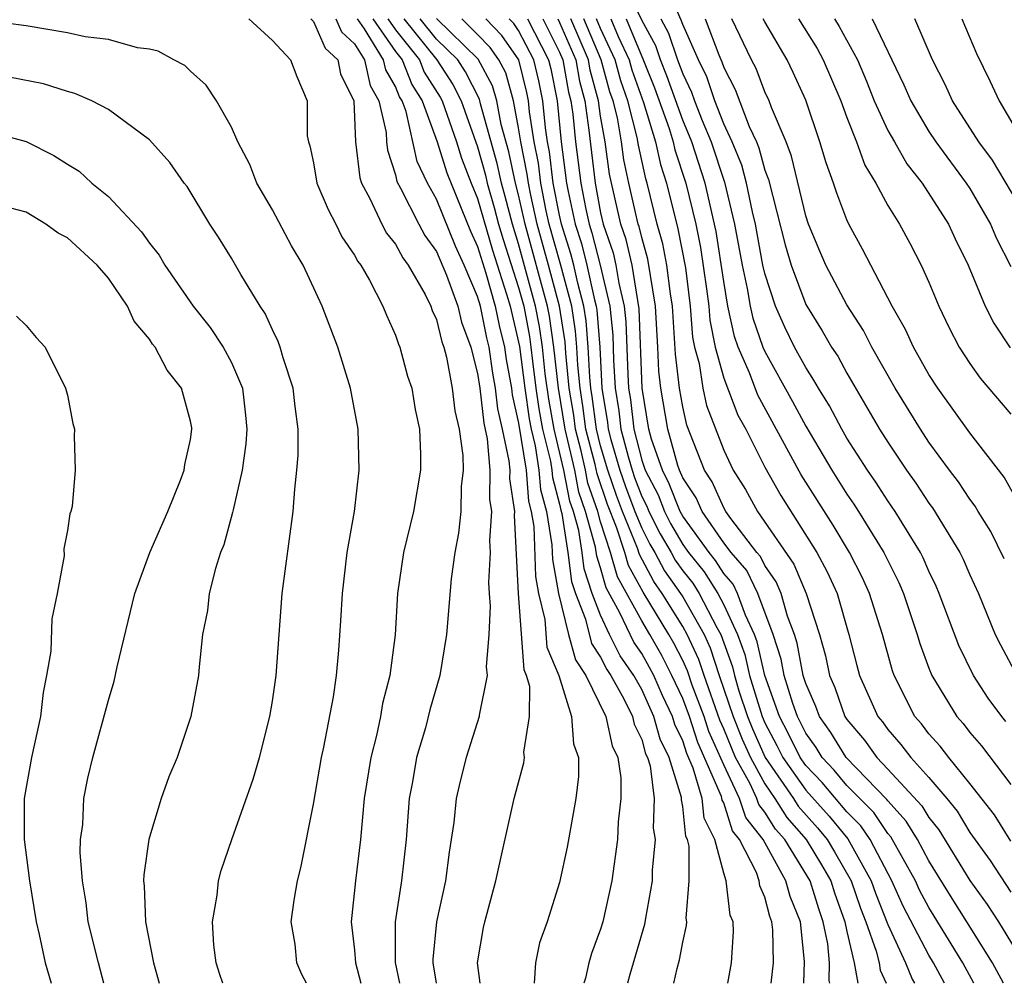
# Model space of a CAD drawing. Units: inches. Extents: x 2589000 to 2592000, y 1545000 to 1548000.
# Drawn here: x 2589151 to 2589199, y 1545000 to 1545047 of the extents above; entities that cross this region are included whole.
import ezdxf

# ---------------------------------------------------------------- set-up
doc = ezdxf.new("R2010")
doc.units = ezdxf.units.IN
doc.header["$MEASUREMENT"] = 0
doc.layers.add('LD25891545_2ft', color=125, linetype='Continuous')

msp = doc.modelspace()

# ---------------------------------------------------------------- linework, layer by layer
at = {"layer": 'LD25891545_2ft'}
for points, elevation in [([(2589199, 1545006.932), (2589198.206, 1545008.206), (2589197, 1545009.744), (2589195.97, 1545011), (2589195.553, 1545011.553), (2589195, 1545012.161), (2589194.642, 1545012.642), (2589194.323, 1545013), (2589193.316, 1545015), (2589193.23, 1545015.23), (2589192.734, 1545017), (2589192.108, 1545019), (2589191.763, 1545019.763), (2589191.137, 1545021), (2589190.328, 1545022.328), (2589188.782, 1545024.782), (2589186.659, 1545028.659), (2589186.25, 1545029.75), (2589185.705, 1545031), (2589185.523, 1545031.523), (2589185.208, 1545033), (2589185, 1545034.208), (2589184.632, 1545036.632), (2589184.097, 1545039), (2589183.444, 1545041), (2589183, 1545042.068), (2589182.228, 1545044.228), (2589181.914, 1545045), (2589181.683, 1545045.683), (2589181, 1545046.93), (2589180.333, 1545048.333)], 7786), ([(2589198.76, 1545012.76), (2589198.554, 1545013), (2589197.898, 1545013.898), (2589197.173, 1545015), (2589196.465, 1545016.465), (2589195.504, 1545019), (2589195.353, 1545019.353), (2589195, 1545020.082), (2589194.728, 1545020.728), (2589194.591, 1545021), (2589193.353, 1545023), (2589193, 1545023.51), (2589192.421, 1545024.421), (2589192.013, 1545025), (2589191, 1545026.574), (2589190.751, 1545027), (2589190.15, 1545028.15), (2589189.616, 1545029), (2589189.4, 1545029.4), (2589189, 1545030.003), (2589188.456, 1545031), (2589187.971, 1545031.971), (2589187.521, 1545033), (2589187, 1545034.599), (2589186.912, 1545035), (2589186.542, 1545037), (2589186.397, 1545037.603), (2589186.108, 1545039), (2589185.877, 1545039.877), (2589185.417, 1545041), (2589185, 1545041.885), (2589184.563, 1545043), (2589184.172, 1545044.172), (2589183.767, 1545045), (2589183, 1545046.727), (2589182.931, 1545046.931), (2589182.317, 1545048.317)], 7782), ([(2589164.651, 1545000), (2589164.435, 1545000.435), (2589164.187, 1545001), (2589164.1, 1545001.9), (2589163.918, 1545003), (2589164.053, 1545004.053), (2589164.218, 1545005), (2589164.379, 1545005.621), (2589165, 1545008.725), (2589165.391, 1545011), (2589165.505, 1545011.505), (2589165.968, 1545013.968), (2589166.119, 1545015), (2589166.236, 1545016.236), (2589166.341, 1545017.659), (2589166.411, 1545019), (2589166.649, 1545021), (2589166.997, 1545022.997), (2589167.233, 1545025), (2589167.184, 1545027), (2589166.81, 1545029), (2589166.182, 1545031), (2589165.423, 1545033), (2589164.502, 1545035), (2589163.932, 1545035.932), (2589163, 1545037.696), (2589162.241, 1545039), (2589161.901, 1545039.901), (2589161.309, 1545041), (2589161, 1545041.719), (2589160.264, 1545043), (2589159.774, 1545043.774), (2589159, 1545044.452), (2589158.725, 1545044.725), (2589158.185, 1545045), (2589157.424, 1545045.424), (2589157, 1545045.521), (2589156.412, 1545045.588), (2589155, 1545045.988), (2589153.869, 1545046.131), (2589153, 1545046.323), (2589151, 1545046.658), (2589149, 1545046.919)], 7828), ([(2589161.849, 1545047), (2589163, 1545045.945), (2589163.882, 1545045), (2589164.19, 1545044.19), (2589164.698, 1545043), (2589164.695, 1545041.305), (2589164.75, 1545041), (2589164.818, 1545040.818), (2589165, 1545039.99), (2589165.17, 1545039), (2589165.708, 1545037.708), (2589166.089, 1545037), (2589166.386, 1545036.386), (2589167, 1545035.492), (2589167.169, 1545035.169), (2589167.307, 1545035), (2589167.737, 1545034.263), (2589168.388, 1545033), (2589168.554, 1545032.554), (2589169, 1545031.587), (2589169.142, 1545031.142), (2589169.212, 1545031), (2589169.588, 1545029.588), (2589169.789, 1545029), (2589169.96, 1545027.96), (2589170.169, 1545027), (2589170.21, 1545025.79), (2589170.213, 1545025), (2589169.872, 1545023), (2589169.387, 1545021), (2589169.102, 1545019), (2589168.979, 1545016.979), (2589168.718, 1545015), (2589168.372, 1545013.628), (2589168.266, 1545013), (2589168.069, 1545012.07), (2589167.796, 1545011), (2589167.478, 1545009), (2589167.286, 1545007), (2589167.041, 1545005), (2589166.836, 1545003), (2589167, 1545001.613), (2589167.053, 1545001), (2589167.305, 1545000)], 7826), ([(2589164.872, 1545047), (2589165, 1545046.866), (2589165.565, 1545045.566), (2589166.191, 1545045), (2589166.315, 1545044.315), (2589166.959, 1545043), (2589167.041, 1545041), (2589167.256, 1545039.256), (2589167.34, 1545039), (2589167.75, 1545038.25), (2589168.329, 1545037), (2589168.559, 1545036.559), (2589169, 1545036.024), (2589169.358, 1545035.358), (2589169.621, 1545035), (2589170.44, 1545033.56), (2589170.719, 1545033), (2589170.787, 1545032.787), (2589171, 1545032.355), (2589171.26, 1545031.26), (2589171.358, 1545031), (2589171.479, 1545030.521), (2589171.765, 1545029), (2589171.892, 1545027.892), (2589172.107, 1545027), (2589172.275, 1545025.725), (2589172.291, 1545025), (2589172.205, 1545024.205), (2589172.187, 1545023), (2589172.07, 1545021.93), (2589171.891, 1545021), (2589171.719, 1545019.719), (2589171.479, 1545017), (2589171.159, 1545015), (2589170.675, 1545013.325), (2589170.454, 1545012.454), (2589170.025, 1545011), (2589169.825, 1545009.825), (2589169.664, 1545009), (2589169.512, 1545007), (2589169.289, 1545005), (2589168.983, 1545003), (2589168.979, 1545001.021), (2589169.2, 1545000)], 7824), ([(2589166.085, 1545047), (2589166.362, 1545046.362), (2589167, 1545045.786), (2589167.485, 1545045), (2589167.755, 1545043.755), (2589168.191, 1545043), (2589168.538, 1545041.462), (2589168.554, 1545041), (2589168.603, 1545040.603), (2589169, 1545039.398), (2589169.071, 1545039.071), (2589169.245, 1545038.755), (2589170.131, 1545037), (2589170.435, 1545036.435), (2589171, 1545035.664), (2589171.485, 1545034.515), (2589172.033, 1545033), (2589172.219, 1545032.219), (2589172.677, 1545031), (2589173, 1545029.718), (2589173.106, 1545029), (2589173.303, 1545027.303), (2589173.471, 1545026.529), (2589173.596, 1545025), (2589173.586, 1545023.586), (2589173.674, 1545023), (2589173.585, 1545021.585), (2589173.617, 1545021), (2589173.531, 1545019.531), (2589173.558, 1545019), (2589173.618, 1545018.382), (2589173.554, 1545017), (2589173.418, 1545015.418), (2589173.469, 1545015), (2589173.07, 1545013.07), (2589173.069, 1545013), (2589172.438, 1545011), (2589172.145, 1545009.855), (2589171.953, 1545009), (2589171.837, 1545007.837), (2589171.61, 1545006.39), (2589171.433, 1545005), (2589171.001, 1545003), (2589170.826, 1545001.174), (2589170.826, 1545001), (2589170.985, 1545000)], 7822), ([(2589173.12, 1545000), (2589173.003, 1545001), (2589173.288, 1545002.712), (2589173.348, 1545003), (2589173.89, 1545005), (2589174.786, 1545009), (2589175.256, 1545010.744), (2589175.291, 1545011), (2589175.262, 1545011.262), (2589175.524, 1545013), (2589175.543, 1545014.457), (2589175.392, 1545015), (2589175.274, 1545015.274), (2589174.995, 1545019), (2589174.804, 1545022.804), (2589174.817, 1545023), (2589174.578, 1545024.578), (2589174.581, 1545025), (2589174.543, 1545025.457), (2589174.221, 1545027), (2589173.995, 1545027.995), (2589173.878, 1545029), (2589173.742, 1545029.742), (2589173.563, 1545031), (2589173.454, 1545031.454), (2589173.134, 1545033), (2589173, 1545033.466), (2589172.347, 1545035), (2589171.922, 1545035.922), (2589171, 1545038.21), (2589170.551, 1545039), (2589170.05, 1545040.05), (2589169.511, 1545042.489), (2589169.326, 1545043), (2589169.2, 1545043.2), (2589169, 1545043.7), (2589168.524, 1545044.524), (2589168.421, 1545045), (2589167.487, 1545046.513), (2589167.148, 1545047)], 7820), ([(2589167.888, 1545047), (2589169, 1545045.404), (2589169.321, 1545045), (2589169.802, 1545043.802), (2589170.304, 1545043), (2589171.027, 1545041), (2589171.495, 1545039.495), (2589172.652, 1545036.652), (2589173, 1545035.899), (2589173.396, 1545034.604), (2589173.86, 1545033), (2589174.054, 1545032.054), (2589174.309, 1545031), (2589174.395, 1545030.395), (2589174.649, 1545029), (2589174.686, 1545028.686), (2589175, 1545027.303), (2589175.361, 1545025), (2589175.488, 1545023.488), (2589175.62, 1545023), (2589175.741, 1545022.259), (2589175.823, 1545019.823), (2589175.968, 1545019), (2589176.272, 1545017.729), (2589176.373, 1545016.373), (2589176.962, 1545015), (2589177.585, 1545013), (2589177.672, 1545011.672), (2589177.924, 1545011), (2589177.924, 1545010.076), (2589177.792, 1545009), (2589177.37, 1545006.63), (2589177, 1545004.916), (2589176.392, 1545003), (2589176.022, 1545001.978), (2589175.817, 1545001), (2589175.764, 1545000)], 7818), ([(2589168.628, 1545047), (2589169, 1545046.466), (2589170.163, 1545045), (2589170.403, 1545044.403), (2589171.178, 1545043.178), (2589171.269, 1545043), (2589171.969, 1545041), (2589172.214, 1545040.214), (2589172.684, 1545039), (2589173, 1545038.246), (2589173.724, 1545035.724), (2589174.415, 1545033.585), (2589174.584, 1545033), (2589175.036, 1545031.036), (2589175.298, 1545029), (2589175.516, 1545027.516), (2589175.609, 1545027), (2589175.805, 1545026.195), (2589175.99, 1545025), (2589176.068, 1545024.068), (2589176.358, 1545023), (2589176.625, 1545021.376), (2589176.649, 1545020.649), (2589176.939, 1545019), (2589177.432, 1545017), (2589177.77, 1545015.77), (2589178.275, 1545015), (2589179.26, 1545013), (2589179.565, 1545011.565), (2589179.838, 1545011), (2589179.986, 1545010.014), (2589179.986, 1545009), (2589179.86, 1545007.861), (2589179.818, 1545007), (2589179.543, 1545005), (2589179.11, 1545003), (2589179, 1545002.636), (2589178.546, 1545001.454), (2589178.423, 1545001), (2589178.256, 1545000.256), (2589178.179, 1545000)], 7816), ([(2589169.401, 1545047), (2589171.007, 1545045), (2589171.796, 1545043.796), (2589172.202, 1545043), (2589173, 1545040.757), (2589173.388, 1545039.388), (2589173.47, 1545039), (2589173.814, 1545037.814), (2589174.026, 1545037), (2589174.246, 1545036.246), (2589175, 1545033.909), (2589175.248, 1545033), (2589175.525, 1545031.525), (2589175.602, 1545031), (2589175.674, 1545030.326), (2589175.845, 1545029), (2589175.993, 1545027.993), (2589176.172, 1545027), (2589176.55, 1545025.45), (2589176.62, 1545025), (2589176.649, 1545024.649), (2589177, 1545023.352), (2589177.057, 1545023.057), (2589177.106, 1545022.894), (2589177.4, 1545021), (2589177.579, 1545019.579), (2589177.771, 1545019), (2589178.253, 1545017.747), (2589178.559, 1545016.559), (2589179, 1545015.886), (2589179.295, 1545015.295), (2589179.498, 1545015), (2589180.13, 1545013.87), (2589180.556, 1545013), (2589180.634, 1545012.634), (2589181, 1545011.876), (2589181.19, 1545011.19), (2589181.282, 1545011), (2589181.408, 1545010.592), (2589181.609, 1545009), (2589181.563, 1545007.562), (2589181.659, 1545007), (2589181.507, 1545005.508), (2589181.51, 1545005), (2589181.179, 1545003.179), (2589181.138, 1545002.862), (2589180.43, 1545000.429), (2589180.315, 1545000)], 7814), ([(2589182.572, 1545000), (2589182.729, 1545000.729), (2589182.851, 1545001.15), (2589183, 1545002.003), (2589183.188, 1545002.812), (2589183.2, 1545003), (2589183.171, 1545003.171), (2589183.32, 1545005), (2589183.312, 1545006.688), (2589183.23, 1545007), (2589183.152, 1545007.153), (2589183, 1545008.616), (2589182.944, 1545008.944), (2589182.938, 1545009.062), (2589182.339, 1545011), (2589181.902, 1545011.902), (2589181.598, 1545013), (2589181, 1545014.315), (2589180.616, 1545015), (2589179.959, 1545015.959), (2589179.439, 1545017), (2589179, 1545017.942), (2589178.593, 1545019), (2589178.197, 1545020.197), (2589178.096, 1545021), (2589177.93, 1545022.07), (2589177.671, 1545023), (2589177.498, 1545023.498), (2589177.208, 1545025), (2589176.735, 1545027), (2589176.469, 1545028.469), (2589176.302, 1545029.698), (2589176.164, 1545031), (2589176.014, 1545032.014), (2589175.829, 1545033), (2589175, 1545036.044), (2589174.699, 1545037), (2589174.349, 1545038.349), (2589174.16, 1545039), (2589173.956, 1545039.956), (2589173.146, 1545042.854), (2589173.093, 1545043.093), (2589172.413, 1545044.413), (2589172.029, 1545045), (2589171, 1545046.011), (2589170.206, 1545047)], 7812), ([(2589185.2, 1545000), (2589185.371, 1545001), (2589185.47, 1545002.53), (2589185.458, 1545003), (2589185.318, 1545003.318), (2589185.114, 1545005), (2589185, 1545005.362), (2589184.571, 1545007), (2589184.04, 1545008.04), (2589183.941, 1545009), (2589183.514, 1545010.486), (2589183.201, 1545011.201), (2589183, 1545011.816), (2589182.614, 1545012.614), (2589182.507, 1545013), (2589182.021, 1545014.021), (2589181.585, 1545015), (2589181.389, 1545015.388), (2589181, 1545016.072), (2589180.622, 1545016.622), (2589179.94, 1545018.06), (2589179.273, 1545019.273), (2589179, 1545020.255), (2589178.815, 1545020.815), (2589178.753, 1545021.247), (2589178.265, 1545023), (2589177.94, 1545023.94), (2589177.735, 1545025), (2589177.269, 1545027), (2589176.939, 1545029), (2589176.725, 1545031), (2589176.504, 1545032.504), (2589176.41, 1545033), (2589175.324, 1545037), (2589175, 1545038.432), (2589174.849, 1545039), (2589174.524, 1545040.524), (2589174.155, 1545041.845), (2589173.935, 1545043), (2589173.733, 1545043.733), (2589173.029, 1545045.029), (2589171, 1545047.012)], 7810), ([(2589187.311, 1545000), (2589187.421, 1545001), (2589187.39, 1545002.61), (2589187.351, 1545003), (2589187.249, 1545003.249), (2589187, 1545004.191), (2589186.754, 1545004.753), (2589186.723, 1545005), (2589186.596, 1545005.404), (2589185.776, 1545007), (2589185.434, 1545007.434), (2589185, 1545008.787), (2589184.928, 1545008.928), (2589184.889, 1545009.111), (2589183.739, 1545011.739), (2589183.327, 1545013), (2589183, 1545013.874), (2589182.476, 1545015), (2589181.98, 1545015.98), (2589181.4, 1545017), (2589181, 1545017.661), (2589179.813, 1545019.813), (2589179.483, 1545021), (2589179, 1545022.494), (2589178.859, 1545023), (2589178.381, 1545024.381), (2589178.261, 1545025), (2589178.043, 1545025.957), (2589177.777, 1545027), (2589177.689, 1545027.689), (2589177.467, 1545029), (2589177.298, 1545030.702), (2589177.262, 1545031.262), (2589176.991, 1545033), (2589176.462, 1545035), (2589175.91, 1545037), (2589175.591, 1545038.409), (2589175.474, 1545039), (2589175.425, 1545039.425), (2589175.106, 1545041), (2589175, 1545041.695), (2589174.751, 1545043), (2589174.373, 1545044.373), (2589174.034, 1545045), (2589173.608, 1545045.608), (2589173, 1545046.24), (2589172.224, 1545047)], 7808), ([(2589188.911, 1545000), (2589188.933, 1545001.067), (2589188.742, 1545003), (2589188.233, 1545004.232), (2589188.03, 1545005), (2589186.916, 1545007), (2589186.073, 1545008.073), (2589185.776, 1545009), (2589185, 1545010.654), (2589184.278, 1545012.278), (2589184.041, 1545013), (2589183.469, 1545014.531), (2589183.229, 1545015.229), (2589183, 1545015.724), (2589182.571, 1545016.571), (2589182.327, 1545017), (2589181.066, 1545019.066), (2589180.353, 1545020.353), (2589180.173, 1545021), (2589179.778, 1545022.222), (2589179.335, 1545023.335), (2589178.822, 1545024.822), (2589178.725, 1545025.275), (2589178.285, 1545027), (2589178.139, 1545028.139), (2589177.994, 1545029), (2589177.882, 1545030.117), (2589177.84, 1545031), (2589177.777, 1545031.777), (2589177.587, 1545033), (2589177.043, 1545035.043), (2589176.496, 1545037), (2589176.348, 1545037.652), (2589176.082, 1545039), (2589175.969, 1545039.969), (2589175.761, 1545041), (2589175.537, 1545042.463), (2589175.484, 1545043), (2589175.404, 1545043.404), (2589175.015, 1545045), (2589174.188, 1545046.188), (2589173.406, 1545047)], 7806), ([(2589190.171, 1545000), (2589190.142, 1545000.142), (2589190.153, 1545001), (2589190.074, 1545001.926), (2589189.854, 1545003), (2589189.629, 1545003.63), (2589189.22, 1545005), (2589187.973, 1545007), (2589187.516, 1545007.516), (2589187, 1545008.344), (2589186.712, 1545008.712), (2589186.619, 1545009), (2589186.283, 1545009.718), (2589185.581, 1545011), (2589185, 1545012.405), (2589184.816, 1545012.816), (2589184.043, 1545015), (2589183.787, 1545015.787), (2589183.224, 1545017), (2589183, 1545017.396), (2589182.006, 1545019), (2589181.587, 1545019.587), (2589180.893, 1545020.893), (2589180.798, 1545021.202), (2589180.063, 1545023), (2589179.773, 1545023.773), (2589179.352, 1545025), (2589179, 1545026.191), (2589178.794, 1545027), (2589178.59, 1545028.59), (2589178.521, 1545029), (2589178.467, 1545029.533), (2589178.397, 1545031), (2589178.292, 1545032.292), (2589178.182, 1545033), (2589177.882, 1545034.118), (2589177.693, 1545035), (2589177.551, 1545035.551), (2589177.093, 1545037), (2589177, 1545037.43), (2589176.69, 1545039), (2589176.513, 1545040.513), (2589176.415, 1545041), (2589176.31, 1545041.691), (2589176.181, 1545043), (2589175.986, 1545043.986), (2589175.739, 1545045), (2589175, 1545046.434), (2589174.767, 1545046.767), (2589174.543, 1545047)], 7804), ([(2589175.439, 1545047), (2589176.463, 1545045), (2589176.568, 1545044.568), (2589176.878, 1545043), (2589177.075, 1545041), (2589177.339, 1545039), (2589177.419, 1545038.581), (2589177.763, 1545037), (2589178.06, 1545036.06), (2589178.331, 1545035), (2589178.695, 1545033.305), (2589178.777, 1545033), (2589178.807, 1545032.807), (2589178.953, 1545031), (2589179.058, 1545029), (2589179.332, 1545027.332), (2589179.369, 1545027), (2589179.497, 1545026.503), (2589179.941, 1545025), (2589180.212, 1545024.212), (2589180.667, 1545023), (2589181, 1545022.184), (2589181.404, 1545021.404), (2589181.637, 1545021), (2589182.107, 1545020.107), (2589182.899, 1545019), (2589183, 1545018.836), (2589184.04, 1545017), (2589184.344, 1545016.344), (2589184.781, 1545015), (2589185.462, 1545013), (2589185.905, 1545011.905), (2589186.301, 1545011), (2589187, 1545009.721), (2589187.495, 1545009), (2589188.072, 1545008.072), (2589189.022, 1545007), (2589189.774, 1545005.774), (2589190.224, 1545005), (2589190.402, 1545004.403), (2589190.903, 1545003), (2589191, 1545002.525), (2589191.36, 1545001), (2589191.53, 1545000)], 7802), ([(2589176.173, 1545047), (2589177, 1545045.373), (2589177.16, 1545045), (2589177.436, 1545043.436), (2589177.553, 1545043), (2589177.645, 1545042.355), (2589177.78, 1545041), (2589178.032, 1545039), (2589178.274, 1545037.726), (2589178.432, 1545037), (2589178.568, 1545036.569), (2589178.97, 1545035), (2589179.443, 1545033), (2589179.589, 1545031.589), (2589179.632, 1545030.368), (2589179.71, 1545029), (2589179.892, 1545027.892), (2589179.989, 1545027), (2589180.334, 1545025.666), (2589180.531, 1545025), (2589180.651, 1545024.651), (2589181, 1545023.719), (2589181.246, 1545023.246), (2589181.342, 1545023), (2589181.907, 1545021.907), (2589182.432, 1545021), (2589182.628, 1545020.628), (2589183, 1545020.107), (2589183.492, 1545019.492), (2589183.805, 1545019), (2589184.667, 1545017.333), (2589184.856, 1545017), (2589185.426, 1545015.426), (2589185.522, 1545015), (2589185.744, 1545014.256), (2589186.165, 1545013), (2589186.405, 1545012.405), (2589187.024, 1545011), (2589188.397, 1545009), (2589188.629, 1545008.628), (2589189.579, 1545007.579), (2589190.046, 1545007), (2589190.408, 1545006.408), (2589191.221, 1545005), (2589191.664, 1545003.664), (2589191.929, 1545003), (2589192.438, 1545001.562), (2589192.571, 1545001), (2589192.633, 1545000.633), (2589192.919, 1545000)], 7800), ([(2589176.908, 1545047), (2589177, 1545046.819), (2589177.782, 1545045), (2589177.965, 1545043.965), (2589178.223, 1545043), (2589178.428, 1545041.572), (2589178.725, 1545039), (2589179, 1545037.553), (2589179.129, 1545037), (2589179.605, 1545035.605), (2589179.747, 1545035), (2589179.887, 1545034.113), (2589180.152, 1545033), (2589180.232, 1545032.232), (2589180.323, 1545029.677), (2589180.361, 1545029), (2589180.451, 1545028.451), (2589180.61, 1545027), (2589181, 1545025.489), (2589181.171, 1545025), (2589181.797, 1545023.797), (2589182.106, 1545023), (2589182.411, 1545022.411), (2589183, 1545021.391), (2589183.285, 1545021), (2589184.047, 1545020.047), (2589184.713, 1545019), (2589185, 1545018.445), (2589185.678, 1545017), (2589186.03, 1545016.03), (2589186.262, 1545015), (2589186.867, 1545013), (2589187, 1545012.69), (2589187.588, 1545011.588), (2589187.879, 1545011), (2589189, 1545009.404), (2589190.145, 1545008.145), (2589191.043, 1545007.043), (2589192.196, 1545005), (2589192.396, 1545004.396), (2589193, 1545002.866), (2589193.869, 1545001), (2589194.194, 1545000.195), (2589194.303, 1545000)], 7798), ([(2589195.759, 1545000), (2589195.227, 1545001), (2589195, 1545001.371), (2589193.755, 1545003.755), (2589193.2, 1545005), (2589192.137, 1545007), (2589191.68, 1545007.68), (2589191, 1545008.355), (2589189.793, 1545009.793), (2589189, 1545010.621), (2589188.733, 1545011), (2589188.16, 1545012.16), (2589187.712, 1545013), (2589187.004, 1545015), (2589186.634, 1545016.635), (2589186.502, 1545017), (2589186.061, 1545017.939), (2589185.673, 1545019), (2589185.457, 1545019.457), (2589185, 1545019.977), (2589184.603, 1545020.603), (2589184.284, 1545021), (2589183, 1545022.766), (2589182.87, 1545023), (2589182.348, 1545024.348), (2589182.008, 1545025), (2589181.477, 1545026.523), (2589181.343, 1545027), (2589181.017, 1545029), (2589180.874, 1545032.874), (2589180.531, 1545035), (2589180.24, 1545036.24), (2589179.981, 1545037), (2589179.427, 1545039.427), (2589179.216, 1545041), (2589179, 1545042.259), (2589178.894, 1545043), (2589178.494, 1545044.494), (2589178.404, 1545045), (2589177.548, 1545047)], 7796), ([(2589197.189, 1545000), (2589196.651, 1545001), (2589195, 1545003.688), (2589194.546, 1545004.546), (2589194.344, 1545005), (2589193.143, 1545007.143), (2589193, 1545007.301), (2589192.317, 1545008.317), (2589191, 1545009.647), (2589190.389, 1545010.389), (2589189.803, 1545011), (2589189.499, 1545011.499), (2589189, 1545012.191), (2589188.59, 1545013), (2589188.365, 1545013.635), (2589187.941, 1545015), (2589187.793, 1545015.793), (2589187.411, 1545017), (2589186.658, 1545019), (2589186.125, 1545020.125), (2589185.357, 1545021), (2589185, 1545021.466), (2589183.941, 1545023), (2589183.651, 1545023.651), (2589183, 1545024.637), (2589182.846, 1545025), (2589182.764, 1545025.237), (2589182.27, 1545027), (2589181.929, 1545029), (2589181.834, 1545029.834), (2589181.791, 1545031), (2589181.67, 1545033), (2589181.296, 1545035.296), (2589181, 1545036.344), (2589180.876, 1545036.876), (2589180.833, 1545037), (2589180.379, 1545039), (2589180.135, 1545040.135), (2589180.019, 1545041), (2589179.816, 1545042.184), (2589179.607, 1545043), (2589179.449, 1545043.449), (2589179.029, 1545045), (2589178.175, 1545047)], 7794), ([(2589198.642, 1545000), (2589198.105, 1545001), (2589196.86, 1545003), (2589196.132, 1545004.132), (2589195, 1545005.962), (2589194.442, 1545007), (2589193.899, 1545007.899), (2589193, 1545008.886), (2589192.954, 1545008.954), (2589190.969, 1545011), (2589190.223, 1545012.223), (2589189.664, 1545013), (2589189.493, 1545013.493), (2589189, 1545014.607), (2589188.878, 1545015), (2589188.583, 1545016.583), (2589188.451, 1545017), (2589188.105, 1545017.895), (2589187.796, 1545019), (2589187.563, 1545019.563), (2589187, 1545020.357), (2589186.794, 1545020.794), (2589186.612, 1545021), (2589185.349, 1545022.651), (2589185.101, 1545023), (2589185, 1545023.166), (2589184.435, 1545024.435), (2589184.062, 1545025), (2589183.203, 1545027.203), (2589183, 1545028.094), (2589182.84, 1545029), (2589182.653, 1545030.653), (2589182.503, 1545033), (2589182.402, 1545033.597), (2589182.231, 1545035), (2589182.032, 1545036.032), (2589181.759, 1545037), (2589181.262, 1545039), (2589181.197, 1545039.197), (2589180.843, 1545040.843), (2589180.785, 1545041.215), (2589180.327, 1545043), (2589179.983, 1545043.983), (2589179.707, 1545045), (2589179, 1545046.534), (2589178.802, 1545047)], 7792), ([(2589179.502, 1545047), (2589179.86, 1545046.14), (2589180.385, 1545045), (2589180.516, 1545044.516), (2589181.082, 1545042.918), (2589181.674, 1545041), (2589181.91, 1545039.91), (2589182.205, 1545039), (2589182.769, 1545036.769), (2589183.129, 1545034.871), (2589183.365, 1545033), (2589183.484, 1545031.484), (2589183.58, 1545031), (2589183.799, 1545030.201), (2589183.975, 1545029), (2589184.166, 1545028.165), (2589185, 1545025.986), (2589185.454, 1545025), (2589186.058, 1545024.057), (2589186.653, 1545023), (2589188.425, 1545020.425), (2589189.022, 1545019), (2589189.67, 1545017), (2589189.963, 1545015.963), (2589190.162, 1545015), (2589190.419, 1545014.419), (2589190.909, 1545013), (2589191, 1545012.861), (2589191.856, 1545011.856), (2589192.462, 1545011), (2589193, 1545010.443), (2589194.654, 1545008.655), (2589195, 1545008.083), (2589195.484, 1545007.485), (2589197, 1545005.005), (2589197.847, 1545003.847), (2589198.388, 1545003), (2589199.62, 1545001)], 7790), ([(2589180.236, 1545047), (2589181, 1545045.165), (2589181.059, 1545045.058), (2589181.633, 1545043.633), (2589182.336, 1545041.665), (2589182.541, 1545041), (2589182.622, 1545040.622), (2589183.15, 1545039), (2589183.634, 1545037), (2589183.864, 1545035.864), (2589184.164, 1545033.836), (2589184.269, 1545033), (2589184.322, 1545032.322), (2589184.585, 1545031), (2589185, 1545029.486), (2589185.691, 1545027.691), (2589186.07, 1545027), (2589187, 1545025.151), (2589187.779, 1545023.779), (2589189.533, 1545021), (2589190.05, 1545020.05), (2589190.529, 1545019), (2589191.105, 1545017), (2589191.485, 1545015.485), (2589191.621, 1545015), (2589192.511, 1545013), (2589192.736, 1545012.736), (2589193, 1545012.363), (2589193.642, 1545011.642), (2589194.12, 1545011), (2589195, 1545010.037), (2589195.882, 1545009), (2589196.382, 1545008.382), (2589197, 1545007.344), (2589197.988, 1545005.988), (2589199, 1545004.449)], 7788), ([(2589181.927, 1545047), (2589182.307, 1545046.307), (2589182.75, 1545045), (2589183, 1545044.326), (2589183.435, 1545043.435), (2589183.58, 1545043), (2589183.954, 1545042.046), (2589184.388, 1545041), (2589185.04, 1545039.04), (2589185.529, 1545037), (2589185.892, 1545035), (2589186.142, 1545033.858), (2589186.29, 1545033), (2589186.415, 1545032.415), (2589186.906, 1545031), (2589187, 1545030.784), (2589188.358, 1545028.358), (2589189, 1545027.149), (2589189.212, 1545026.789), (2589190.275, 1545025), (2589191, 1545023.843), (2589191.348, 1545023.348), (2589191.57, 1545023), (2589192.808, 1545021), (2589193.533, 1545019.533), (2589193.757, 1545019), (2589194.429, 1545017), (2589194.557, 1545016.556), (2589195, 1545015.365), (2589195.15, 1545015), (2589196.366, 1545013), (2589196.668, 1545012.668), (2589197, 1545012.228), (2589197.566, 1545011.566), (2589199, 1545009.691)], 7784), ([(2589184.088, 1545047), (2589184.754, 1545045.246), (2589184.908, 1545044.908), (2589185, 1545044.633), (2589185.565, 1545043.565), (2589186.24, 1545041.759), (2589186.598, 1545041), (2589186.715, 1545040.715), (2589187, 1545039.629), (2589187.177, 1545039.177), (2589187.991, 1545035.991), (2589188.289, 1545035), (2589189, 1545033.088), (2589189.8, 1545031.8), (2589190.259, 1545031), (2589190.555, 1545030.555), (2589191, 1545029.729), (2589192.602, 1545027), (2589193, 1545026.371), (2589193.911, 1545025), (2589194.366, 1545024.366), (2589195, 1545023.402), (2589195.175, 1545023.175), (2589196.514, 1545021), (2589196.673, 1545020.673), (2589197, 1545019.907), (2589197.413, 1545019), (2589198.238, 1545017), (2589198.486, 1545016.487), (2589199.282, 1545015)], 7780), ([(2589198.679, 1545020.679), (2589198.017, 1545022.017), (2589197.4, 1545023), (2589197.257, 1545023.257), (2589197, 1545023.586), (2589196.444, 1545024.444), (2589196.013, 1545025), (2589195, 1545026.371), (2589194.585, 1545027), (2589193.353, 1545029), (2589192.218, 1545031), (2589191.809, 1545031.809), (2589191, 1545033.069), (2589189.982, 1545035), (2589189.681, 1545035.681), (2589189.136, 1545037), (2589189, 1545037.403), (2589188.309, 1545040.309), (2589188.039, 1545041), (2589187.324, 1545042.675), (2589187.213, 1545043), (2589187, 1545043.446), (2589186.581, 1545044.581), (2589186.36, 1545045), (2589185.391, 1545047)], 7778), ([(2589199.385, 1545023.385), (2589198.67, 1545024.67), (2589197, 1545026.834), (2589195.43, 1545029), (2589195, 1545029.673), (2589194.257, 1545031), (2589193.869, 1545031.869), (2589193.216, 1545033), (2589191.77, 1545035.77), (2589191.096, 1545037), (2589191, 1545037.201), (2589190.506, 1545038.506), (2589190.345, 1545039), (2589189.986, 1545039.986), (2589189.689, 1545041), (2589189, 1545043.045), (2589188.389, 1545044.389), (2589188.089, 1545045), (2589187, 1545046.848), (2589186.926, 1545047)], 7776), ([(2589188.651, 1545047), (2589189.548, 1545045.548), (2589189.849, 1545045), (2589190.703, 1545043), (2589191, 1545042.188), (2589191.47, 1545041), (2589191.872, 1545039.872), (2589192.414, 1545039), (2589193, 1545037.908), (2589193.566, 1545037), (2589194.07, 1545036.07), (2589194.623, 1545035), (2589195, 1545034.164), (2589195.481, 1545033), (2589195.981, 1545031.981), (2589196.484, 1545031), (2589197, 1545030.203), (2589197.497, 1545029.497), (2589199, 1545027.739)], 7774), ([(2589190.397, 1545047), (2589190.627, 1545046.627), (2589191.518, 1545045), (2589191.96, 1545043.96), (2589192.34, 1545043), (2589193, 1545041.567), (2589193.321, 1545041), (2589193.933, 1545039.933), (2589194.68, 1545039), (2589195.954, 1545037), (2589196.282, 1545036.282), (2589196.915, 1545035), (2589197.753, 1545033), (2589198.169, 1545032.169), (2589198.97, 1545030.97)], 7772), ([(2589192.244, 1545047), (2589193.787, 1545043.787), (2589194.117, 1545043), (2589195, 1545041.516), (2589195.344, 1545041), (2589196.824, 1545039), (2589197, 1545038.727), (2589198.003, 1545037), (2589198.297, 1545036.297), (2589199, 1545034.938)], 7770), ([(2589199.954, 1545037), (2589198.107, 1545040.107), (2589197.444, 1545041), (2589196.15, 1545043), (2589195.794, 1545043.794), (2589195.186, 1545045), (2589194.323, 1545047)], 7768), ([(2589196.613, 1545047), (2589197.316, 1545045.315), (2589197.976, 1545043.976), (2589198.427, 1545043), (2589199.604, 1545041)], 7766), ([(2589160.575, 1545000), (2589160.427, 1545000.427), (2589160.254, 1545001), (2589160.147, 1545001.853), (2589160.07, 1545003), (2589160.3, 1545004.3), (2589160.362, 1545005), (2589160.496, 1545005.504), (2589161.016, 1545007.016), (2589162.057, 1545009.943), (2589162.361, 1545011), (2589162.875, 1545013), (2589163, 1545013.755), (2589163.179, 1545015), (2589163.476, 1545019), (2589164.013, 1545023), (2589164.083, 1545024.083), (2589164.194, 1545025), (2589164.255, 1545025.745), (2589164.248, 1545027), (2589164.103, 1545028.103), (2589164.013, 1545029), (2589163.523, 1545030.477), (2589163.371, 1545031), (2589163.276, 1545031.276), (2589163, 1545031.843), (2589162.644, 1545032.644), (2589162.399, 1545033), (2589161.463, 1545034.537), (2589161, 1545035.331), (2589160.363, 1545036.363), (2589159.946, 1545037), (2589158.836, 1545038.836), (2589158.696, 1545039), (2589157.994, 1545039.994), (2589157, 1545041.111), (2589155, 1545042.585), (2589154.196, 1545043), (2589153.36, 1545043.36), (2589153, 1545043.453), (2589151.831, 1545043.831), (2589150.16, 1545044.16)], 7830), ([(2589149, 1545041.564), (2589151, 1545041.019), (2589152.348, 1545040.348), (2589153, 1545039.919), (2589153.574, 1545039.574), (2589154.191, 1545039), (2589155, 1545038.338), (2589156.62, 1545036.62), (2589157, 1545036.071), (2589157.481, 1545035.481), (2589157.755, 1545035), (2589159.133, 1545033), (2589159.958, 1545031.958), (2589160.598, 1545031), (2589161, 1545030.254), (2589161.532, 1545029), (2589161.688, 1545027.688), (2589161.753, 1545027), (2589161.704, 1545026.296), (2589161.519, 1545025), (2589161.077, 1545023.077), (2589161.059, 1545022.941), (2589160.63, 1545021.37), (2589160.474, 1545021), (2589160.219, 1545020.219), (2589159.916, 1545019), (2589159.826, 1545018.174), (2589159.595, 1545017), (2589159.425, 1545015.425), (2589159.393, 1545015), (2589159.016, 1545013), (2589158.346, 1545011), (2589157.946, 1545010.054), (2589157.576, 1545009), (2589157, 1545007.127), (2589156.967, 1545007), (2589156.721, 1545005.279), (2589156.715, 1545005), (2589156.748, 1545004.748), (2589156.809, 1545003), (2589157.204, 1545001), (2589157.473, 1545000)], 7832), ([(2589154.783, 1545000), (2589154.511, 1545001), (2589154.02, 1545003), (2589153.918, 1545003.918), (2589153.732, 1545005), (2589153.629, 1545006.371), (2589153.645, 1545007), (2589153.747, 1545007.747), (2589153.805, 1545009), (2589153.998, 1545010.002), (2589154.238, 1545011), (2589155, 1545013.799), (2589155.281, 1545014.719), (2589155.425, 1545015.425), (2589156.284, 1545019), (2589157.024, 1545021), (2589157.893, 1545023), (2589158.514, 1545024.514), (2589158.692, 1545025), (2589158.725, 1545025.275), (2589159, 1545026.508), (2589159.072, 1545027), (2589159.064, 1545027.064), (2589159, 1545027.394), (2589158.563, 1545029), (2589157.874, 1545029.874), (2589157.282, 1545031), (2589157.153, 1545031.153), (2589157, 1545031.394), (2589156.265, 1545032.265), (2589155.932, 1545033), (2589155, 1545034.367), (2589154.453, 1545035), (2589153, 1545036.334), (2589152.556, 1545036.556), (2589151.956, 1545037), (2589151, 1545037.578), (2589149.876, 1545037.876)], 7834), ([(2589150.515, 1545032.515), (2589151, 1545032.055), (2589151.48, 1545031.48), (2589151.918, 1545031), (2589152.916, 1545029), (2589153, 1545028.662), (2589153.273, 1545027.273), (2589153.356, 1545027), (2589153.325, 1545026.675), (2589153.386, 1545025), (2589153.232, 1545023.232), (2589153.163, 1545023), (2589153.114, 1545022.886), (2589153, 1545022.073), (2589152.829, 1545021.171), (2589152.839, 1545020.839), (2589152.497, 1545019), (2589152.239, 1545017.761), (2589152.187, 1545016.187), (2589151.991, 1545015), (2589151.826, 1545014.174), (2589151.693, 1545013), (2589151.256, 1545011), (2589150.895, 1545009), (2589150.89, 1545007), (2589151.151, 1545005), (2589151.478, 1545003), (2589151.629, 1545002.371), (2589151.924, 1545001), (2589152.205, 1545000)], 7836)]:
    msp.add_lwpolyline(points, dxfattribs=dict(at, elevation=elevation))

doc.saveas('drawing.dxf')
